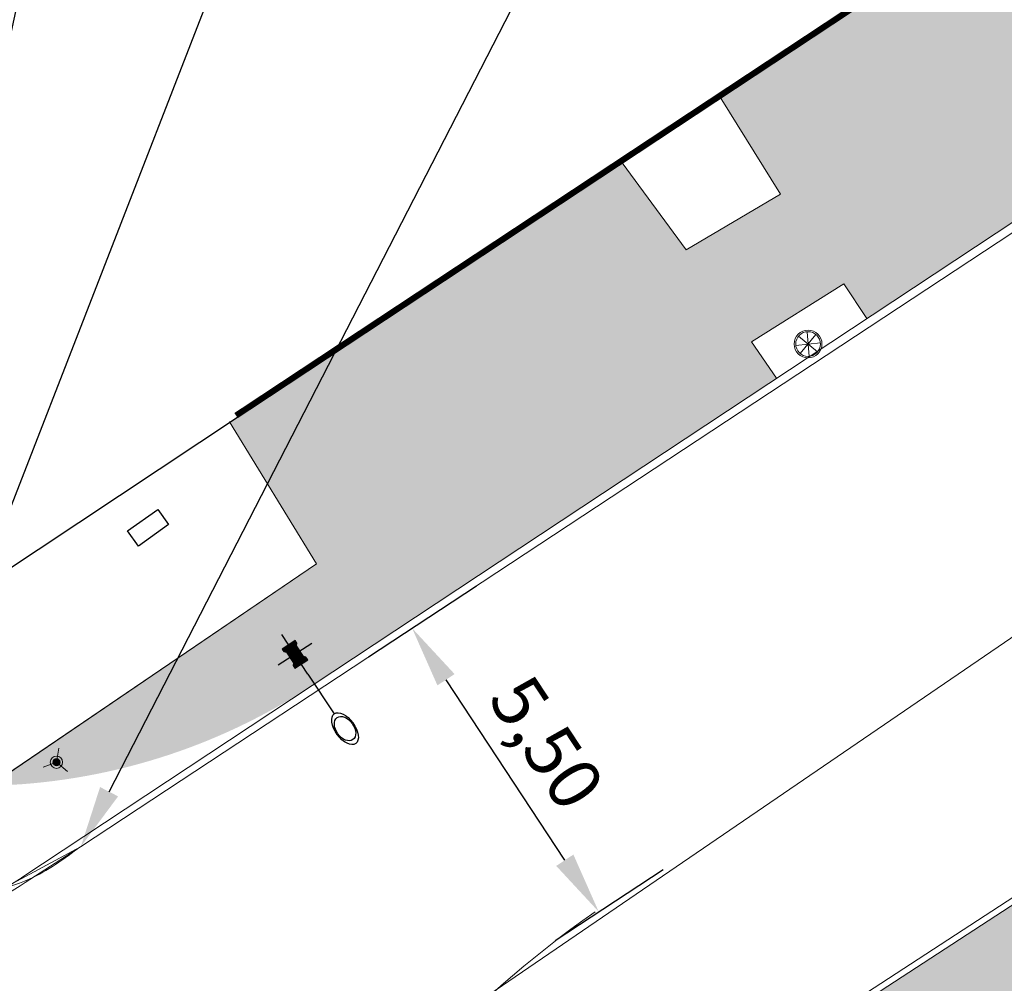
# Model space of a CAD drawing. Units: metres. Extents: x 357933 to 358047, y 6306776 to 6307013.
# Drawn here: x 357993 to 358009, y 6306963 to 6306979 of the extents above; entities that cross this region are included whole.
import ezdxf
from ezdxf import colors
from ezdxf.entities.mleader import LeaderData, LeaderLine
from ezdxf.math import Vec2, Vec3

# ---------------------------------------------------------------- set-up
doc = ezdxf.new("R2010")
doc.units = ezdxf.units.M
doc.set_wipeout_variables(frame=1)
for name, color, linetype, lineweight in [('00_linea_accesos', 5, 'Continuous', 50), ('00_linea_cierro', 3, 'CERCO', 25), ('00_linea_soleras_solerillas', 250, 'Continuous', 18), ('00_otros_señaletica', 7, 'Continuous', 15), ('03_hatch_area_verde', 64, 'Continuous', 13), ('A03_PAV 5 EXISTENTE', 253, 'Continuous', 18), ('ACERAS', 7, 'Continuous', 15), ('ACHURADO ACERAS', 251, 'Continuous', 25), ('BASURERO', 250, 'Continuous', 15), ('CIERRO', 7, 'Continuous', 25), ('SOLERAS Y SOLERILLAS', 7, 'Continuous', 15), ('VARIOS', 7, 'Continuous', 5), ('VIAL_BORDE PAVIMENTO PROYECTADO', 4, 'Continuous', 9), ('VIAL_COTA', 6, 'Continuous', 15), ('VIAL_DEMARCACION', 7, 'Continuous', 9)]:
    doc.layers.add(name, color=color, linetype=linetype, lineweight=lineweight)
for name, color, linetype in [('00_otros_luminaria', 250, 'Continuous'), ('00_otros_poste_hormigon', 2, 'Continuous'), ('01_mobiliario_basurero', 251, 'Continuous')]:
    doc.layers.add(name, color=color, linetype=linetype)
doc.linetypes.add('CERCO', pattern='A,0.3,["X",Standard,S=0.1,R=0,X=0,Y=-0.05],0.3', length=0.6)
doc.dimstyles.new('ISO-25', dxfattribs={"dimtxt": 0.85, "dimasz": 1, "dimexe": 1.25, "dimexo": 0.625, "dimgap": 0.2, "dimtad": 1, "dimzin": 1, "dimtxsty": 'Standard', "dimcen": 2.5, "dimaunit": 2, "dimazin": 0, "dimtfac": 1, "dimtmove": 0, "dimatfit": 3, "dimfxl": 1, "dimarcsym": 0})

# ---------------------------------------------------------------- blocks, each defined once
blk = doc.blocks.new('fytj')
at = {"layer": 'BASURERO'}
for points in [[(10001.25715526345, 10000.21948115599), (10000.88284473654, 10000.36051884401)], [(10001.25163540721, 10000.37371725538), (10000.88836459279, 10000.20628274462)], [(10001.14947405931, 10000.10646832999), (10000.99052594069, 10000.47353167001)], [(10000.99948115599, 10000.10284473654), (10001.14051884401, 10000.47715526345)]]:
    blk.add_lwpolyline(points, dxfattribs=at)
for radius in [0.225, 0.2]:
    blk.add_circle((10001.07, 10000.29), radius, dxfattribs=at)
blk = doc.blocks.new('basurerosss')
blk.add_wipeout([(2222.897631304335, 1011.4366508106309), (2222.897631304335, 1011.136650810631), (2223.4976313043353, 1011.136650810631), (2223.4976313043353, 1011.4366508106309)]).dxf.layer = '01_mobiliario_basurero'
at = {"layer": '01_mobiliario_basurero'}
blk.add_lwpolyline([(2222.897631304335, 1011.436650810631), (2223.497631304335, 1011.436650810631), (2223.497631304335, 1011.136650810631), (2222.897631304335, 1011.136650810631)], close=True, dxfattribs=at)
blk = doc.blocks.new('SEÑALETICA')
at = {"layer": '00_otros_señaletica'}
h = blk.add_hatch(color=256, dxfattribs=at)
h.dxf.hatch_style = 1
h.paths.add_polyline_path([(-4.161042447796446, 7.932874495680064, 0.4142135623731018), (-4.218972310573413, 7.874944632903098, 0.1316524975873925), (-4.211211180599048, 7.845979701514615), (-4.161042447796446, 7.874944632903099)])
h.paths.add_polyline_path([(-4.161042447796446, 7.932874495680064), (-4.161042447796446, 7.874944632903096), (-4.110873714993846, 7.845979701514613, 0.1316524975873962), (-4.103112585019481, 7.874944632903098, 0.4142135623730906)])
h.paths.add_polyline_path([(-4.161042447796448, 7.874944632903098), (-4.211211180599048, 7.845979701514615, 0.5773502691896273), (-4.110873714993846, 7.845979701514613)])
for p, q in [((-4.161042447796448, 8.106664084010964), (-4.161042447796446, 7.874944632903098)), ((-4.161042447796448, 7.874944632903098), (-4.361717379006843, 7.759084907349166)), ((-3.960367516586049, 7.759084907349166), (-4.161042447796448, 7.874944632903098))]:
    blk.add_line(p, q, dxfattribs=at)
for centre, radius in [((-4.161042447796446, 7.874944632903099), 0.1), ((-4.161042447796448, 7.874944632903098), 0.0579298627769669)]:
    blk.add_circle(centre, radius, dxfattribs=at)
blk = doc.blocks.new('se')
at = {"layer": '00_otros_poste_hormigon'}
h = blk.add_hatch(dxfattribs=at)
h.set_pattern_fill('ANSI31', color=256, scale=0.1, angle=19.42119709867714, style=0)
h.set_pattern_definition([(64.42119709867714, (10755.793291973, 10386.66964166665), (-0.0112749039845871, 0.0053969009754063), [])])
h.paths.add_polyline_path([(10760.93249522317, 10402.26328201587), (10760.9508129125, 10402.30155030898), (10761.14886385104, 10402.37137742221), (10761.18713214415, 10402.35305973288), (10761.23428712952, 10402.36968523603), (10761.15115961377, 10402.60546016287), (10761.1040046284, 10402.58883465972), (10761.08568693907, 10402.55056636661), (10760.88763600052, 10402.48073925338), (10760.84936770741, 10402.49905694271), (10760.80221272205, 10402.48243143956), (10760.8853402378, 10402.24665651272)])
at = {"layer": '00_otros_luminaria'}
blk.add_lwpolyline([(10760.65515653845, 10402.29804196354), (10759.93140901389, 10402.03536752906)], dxfattribs=at)
for major_axis, ratio in [((0.275078216874956, 0.1112723392814396), 0.5333930171091196), ((-0.2031837162126208, -0.0817855473953486), 0.6551279871018516)]:
    blk.add_ellipse((10759.65633079702, 10401.92409518979), major_axis=major_axis, ratio=ratio, dxfattribs=at)
at = {"layer": '00_otros_poste_hormigon'}
for points in [[(10761.12631569626, 10402.11955093291), (10760.9101841553, 10402.73256574268)], [(10760.65515653845, 10402.29804196354), (10761.38134331311, 10402.55407471205)]]:
    blk.add_lwpolyline(points, dxfattribs=at)
blk.add_lwpolyline([(10760.93249522317, 10402.26328201587), (10760.9508129125, 10402.30155030898), (10761.14886385104, 10402.37137742221), (10761.18713214415, 10402.35305973288), (10761.23428712952, 10402.36968523603), (10761.15115961377, 10402.60546016287), (10761.1040046284, 10402.58883465972), (10761.08568693907, 10402.55056636661), (10760.88763600052, 10402.48073925338), (10760.84936770741, 10402.49905694271), (10760.80221272205, 10402.48243143956), (10760.8853402378, 10402.24665651272)], close=True, dxfattribs=at)
blk = doc.blocks.new('A$C571549D3')
at = {"layer": 'ACERAS'}
for points in [[(10.09200000000237, 12.92399999999907), (11.51600000000144, 11.7440000000006), (10.35200000000077, 10.40400000000045), (8.919000000001688, 11.41400000000067)], [(4.214000000001761, 5.414000000000669), (6.279000000000451, 3.680000000000291), (1.653000000002066, -2.381999999999607), (-19.10992482965412, 3.206597483800579)]]:
    blk.add_lwpolyline(points, dxfattribs=at)
at = {"layer": 'CIERRO'}
blk.add_lwpolyline([(21.69874885086574, 27.81856471785431), (0, 0), (-18.21599999999853, 4.188000000000102), (-33.02099999999882, 8.773999999999432), (-55.01235823420029, 15.55337073703777)], dxfattribs=at)
blk = doc.blocks.new('A$C67151BBD')
at = {"layer": '00_linea_cierro'}
blk.add_lwpolyline([(31.34201086399412, 20.79165487407499), (0, 0), (-15.94818493954517, 9.747686758094915), (-21.76837712247425, 13.92943199843512)], dxfattribs=at)
blk = doc.blocks.new('*D173')
at = {"layer": 'Defpoints', "color": 0, "transparency": 16777216}
for p in [(357999.2375292187, 6306968.929891476), (357998.0075798901, 6306968.119862061), (358001.033526056, 6306963.525262926)]:
    blk.add_point(p, dxfattribs=at)
at = {"layer": 'VIAL_COTA', "color": 0, "lineweight": -2, "transparency": 16777216}
for p, q in [((357998.5295494413, 6306968.463624751), (358000.2814683211, 6306969.617416859)), ((358001.7134550791, 6306965.170443622), (357999.7875495241, 6306968.094740195)), ((358001.5554956072, 6306963.869025616), (358003.307414487, 6306965.022817723))]:
    blk.add_line(p, q, dxfattribs=at)
at = {"layer": 'VIAL_COTA', "color": 0, "transparency": 16777216}
for points in [[(357999.926741404, 6306968.186410246), (357999.6483576437, 6306968.003070145), (357999.2375292187, 6306968.929891476)], [(358001.852646959, 6306965.262113674), (358001.5742631988, 6306965.078773572), (358002.2634753846, 6306964.335292341)]]:
    blk.add_solid(points, dxfattribs=at)
at = {"layer": 'VIAL_COTA', "color": 0, "transparency": 16777216, "insert": (358001.3316284013, 6306967.015314371), "char_height": 0.85, "attachment_point": 5, "rotation": 303.3684060096222}
blk.add_mtext('5,50', dxfattribs=at)

msp = doc.modelspace()

# ---------------------------------------------------------------- hatches: boundary and pattern name
at = {"layer": '03_hatch_area_verde'}
h = msp.add_hatch(dxfattribs=at)
h.set_pattern_fill('ANSI31', color=256, scale=0.05, angle=90, style=0)
h.set_pattern_definition([(135, (355828.0501769827, 6305916.776095528), (-0.1122532015133644, -0.1122532015133644), [])])
edge = h.paths.add_edge_path()
edge.add_spline(control_points=[(358031.9174097526, 6306972.827006928), (358031.7430414066, 6306972.721732693), (358031.5695934253, 6306972.616329114), (358031.0023160952, 6306972.25589144), (358030.6252593881, 6306971.989379604), (358029.9690770212, 6306971.36714558), (358029.6842462221, 6306971.013084573), (358028.9325280347, 6306969.854392096), (358028.5688434063, 6306968.953069224), (358028.1350455217, 6306967.585336658), (358028.0140244043, 6306967.145545425), (358027.6332077795, 6306965.903301689), (358027.3455545629, 6306965.124280157), (358026.3107888878, 6306963.916313491), (358025.586397514, 6306963.50485411), (358024.5761077089, 6306962.826328286), (358024.2612740856, 6306962.599048709), (358023.7672001784, 6306962.144164755), (358023.5748485047, 6306961.929941596), (358023.2362425144, 6306961.453558015), (358023.0895193835, 6306961.194171517), (358022.7271965845, 6306960.379528438), (358022.5897350652, 6306959.787782054), (358022.5744162193, 6306958.85870608), (358022.6206098556, 6306958.506894327), (358022.9700396302, 6306957.415543022), (358023.5431643584, 6306956.788881451), (358024.7427766681, 6306955.948576259), (358025.2726898206, 6306955.668481434), (358027.4421361836, 6306954.713606297), (358029.1681042273, 6306954.344537538), (358032.5008200705, 6306954.334182957), (358034.1090164011, 6306954.692713749), (358037.076974755, 6306956.264378495), (358038.3843662016, 6306957.595333864), (358039.6942647558, 6306958.941360201)], knot_values=[0.1018618000626505, 0.1018618000626505, 0.1018618000626505, 0.1018618000626505, 0.7049294085182085, 0.7049294085182085, 2.114788225554625, 2.114788225554625, 3.524647042591041, 3.524647042591041, 6.344364676663876, 6.344364676663876, 7.638923058628258, 7.638923058628258, 10.08110252241173, 10.08110252241173, 12.52328198619521, 12.52328198619521, 13.66880257645487, 13.66880257645487, 14.52067911266821, 14.52067911266821, 15.37255564888156, 15.37255564888156, 17.07630872130826, 17.07630872130826, 18.16468049869746, 18.16468049869746, 20.75019413918049, 20.75019413918049, 22.3936407791933, 22.3936407791933, 27.27433907383279, 27.27433907383279, 32.15503736847228, 32.15503736847228, 37.65619163982243, 37.65619163982243, 37.65619163982243, 37.65619163982243], degree=3, periodic=0)
edge.add_line((358039.6942647558, 6306958.941360201), (358031.9174097526, 6306972.827006927))
edge = h.paths.add_edge_path()
edge.add_spline(control_points=[(358001.8221571668, 6306955.171229716), (358002.1265166807, 6306955.053350256), (358002.4328412308, 6306954.940989018), (358003.1381270351, 6306954.728662929), (358003.5480820353, 6306954.638718059), (358004.8235936132, 6306954.490468396), (358005.6998490943, 6306954.56485574), (358006.7380098428, 6306955.084375507), (358007.0433530804, 6306955.329231078), (358007.6132863847, 6306955.921027541), (358007.8759013818, 6306956.270528928), (358008.5149898381, 6306957.198448979), (358008.8801447935, 6306957.801833825), (358009.5015653753, 6306958.61605137), (358009.7211200171, 6306958.872365247), (358010.2035525983, 6306959.327732328), (358010.4688746825, 6306959.525962614), (358011.0172652096, 6306959.822015774), (358011.2908497984, 6306959.932859477), (358011.8272661645, 6306960.13724163), (358012.0899614086, 6306960.231376628), (358012.5965919896, 6306960.445079872), (358012.8386731864, 6306960.567174927), (358013.3498874608, 6306960.888240032), (358013.6133340672, 6306961.094385705), (358014.1009180997, 6306961.55255512), (358014.3225811102, 6306961.805339443), (358014.7898433029, 6306962.406434496), (358015.0308702626, 6306962.76036162), (358015.5033179293, 6306963.390982945), (358015.7308737076, 6306963.671392042), (358016.2491526242, 6306964.17024074), (358016.5433888167, 6306964.383107406), (358017.2282843093, 6306964.777924471), (358017.6265754888, 6306964.951019939), (358018.4365404348, 6306965.255285885), (358018.8452939039, 6306965.387238231), (358019.6694810159, 6306965.647933902), (358020.0882276028, 6306965.774533456), (358020.9295228325, 6306966.033045908), (358021.3549406723, 6306966.164760734), (358022.6261096127, 6306966.598527865), (358023.4569767816, 6306966.940518156), (358024.4879391696, 6306967.656114324), (358024.7925028014, 6306967.924318055), (358025.4782034967, 6306968.643809687), (358025.8363948974, 6306969.124006563), (358026.5390676415, 6306970.189841582), (358026.8808939462, 6306970.780362751), (358027.3735169413, 6306971.619810845), (358027.512610918, 6306971.85598767), (358027.7134472608, 6306972.284225984), (358027.7837762378, 6306972.477112839), (358027.8500986284, 6306972.852564684), (358027.8428074602, 6306973.03446535), (358027.7274633876, 6306973.520867539), (358027.5651900448, 6306973.82798621), (358027.2870898646, 6306974.267256912), (358027.1999286682, 6306974.396493026), (358027.1114140137, 6306974.526351464)], knot_values=[0.0893270387475553, 0.0893270387475553, 0.0893270387475553, 0.0893270387475553, 1.081119612581794, 1.081119612581794, 2.301205648402984, 2.301205648402984, 4.805892728715921, 4.805892728715921, 6.066152352439011, 6.066152352439011, 7.36350625554953, 7.36350625554953, 9.328723636143108, 9.328723636143108, 10.3113323264399, 10.3113323264399, 11.29394101673669, 11.29394101673669, 12.16801401084612, 12.16801401084612, 12.99577216759171, 12.99577216759171, 13.82353032433731, 13.82353032433731, 14.83733799501706, 14.83733799501706, 15.85114566569681, 15.85114566569681, 17.11510913665821, 17.11510913665821, 18.19007808897087, 18.19007808897087, 19.26504704128353, 19.26504704128353, 20.52526115737407, 20.52526115737407, 21.78547527346462, 21.78547527346462, 23.10978587447555, 23.10978587447555, 24.43409647548648, 24.43409647548648, 27.08489922428969, 27.08489922428969, 28.36823043415923, 28.36823043415923, 30.19786664352248, 30.19786664352248, 32.15251769405226, 32.15251769405226, 32.92163415135008, 32.92163415135008, 33.56852170409168, 33.56852170409168, 34.21540925683328, 34.21540925683328, 35.25418021347897, 35.25418021347897, 35.68423865305426, 35.68423865305426, 35.68423865305426, 35.68423865305426], degree=3, periodic=0)
edge.add_line((358027.1114140137, 6306974.526351464), (358017.4133054721, 6306968.174497336))
edge.add_line((358017.4133054722, 6306968.174497336), (358007.0154818012, 6306961.285959365))
edge.add_arc((358020.879583085, 6306944.248239886), 21.96581866130486, 129.136279019006, 150.1803097233052)
at = {"layer": 'A03_PAV 5 EXISTENTE', "true_color": 0x4b382f}
h = msp.add_hatch(dxfattribs=at)
h.set_pattern_fill('AR-SAND', color=39, scale=0.01, angle=342)
h.set_pattern_definition([(19.50000000000001, (355609.2526470015, 6305916.776095528), (0.1360198057036082, 0.470404017143086), [0, -0.38608, 0, -0.4318, 0, -0.41275]), (349.5, (355609.2526470015, 6305916.776095528), (0.6490331857249412, 0.5428308490825979), [0, -0.20828, 0, -0.34798, 0, -0.13335]), (309.5, (355608.9555179247, 6305916.872638618), (0.7527225625476132, -0.2430632409718806), [0, -0.127, 0, -0.4572, 0, -0.5969]), (299.5, (355608.9555179247, 6305916.872638618), (0.795074289113975, -0.02393353442154258), [0, -0.0635, 0, -0.29972, 0, -0.3429])])
edge = h.paths.add_edge_path()
edge.add_spline(control_points=[(358022.8231673188, 6306957.688900515), (358022.7424005845, 6306957.843826552), (358022.1778498348, 6306959.194551372), (358023.0948610214, 6306962.65479086), (358027.1873849646, 6306964.044737732), (358028.0995121509, 6306968.274637231), (358029.5057707549, 6306971.48938928), (358031.3855550081, 6306972.623055863), (358031.9541886605, 6306972.965984941)], knot_values=[0, 0, 0, 0, 0.5448707521616037, 4.558459398844738, 8.624074525728524, 12.19483584510014, 16.72342041288024, 18.68741258910888, 18.68741258910888, 18.68741258910888, 18.68741258910888], degree=3, periodic=0)
edge.add_line((358031.9541886605, 6306972.965984941), (358032.2015959842, 6306973.141504544))
edge.add_line((358032.2015959842, 6306973.141504544), (358029.858087033, 6306976.444846566))
edge.add_line((358029.858087033, 6306976.444846567), (358028.7207984761, 6306975.699970286))
edge.add_line((358028.7207984761, 6306975.699970286), (358028.7335566505, 6306975.680652615))
edge.add_line((358028.7335566505, 6306975.680652615), (358027.1558369769, 6306974.638662489))
edge.add_spline(control_points=[(358027.1558369769, 6306974.638662489), (358027.5550479266, 6306974.054162923), (358028.2871844442, 6306972.966438436), (358026.6979510302, 6306970.288662769), (358025.0148226822, 6306967.313464143), (358021.4239070897, 6306966.057617107), (358018.675298283, 6306965.25919212), (358015.9282827658, 6306964.233732284), (358014.7883476869, 6306962.036373165), (358013.7431158384, 6306961.066752323), (358013.4228120389, 6306960.831649881)], knot_values=[0.0276487060739865, 0.0276487060739865, 0.0276487060739865, 0.0276487060739865, 1.959513040578024, 3.62188360040634, 8.598039483404563, 12.05222693475871, 14.49403893669264, 17.36563188477699, 20.40051311619034, 21.58719217660071, 21.58719217660071, 21.58719217660071, 21.58719217660071], degree=3, periodic=0)
edge.add_line((358013.4228120389, 6306960.831649881), (358022.8231673188, 6306957.688900516))
edge = h.paths.add_edge_path()
edge.add_line((358037.627044479, 6306951.519250151), (358037.9555859478, 6306952.62979396))
edge.add_line((358037.9555859478, 6306952.629793959), (358032.6929263501, 6306954.389218961))
edge.add_spline(control_points=[(358032.6929263501, 6306954.389218961), (358030.5237013292, 6306954.023509948), (358026.7437311374, 6306954.512826967), (358023.3964992752, 6306956.589140222), (358022.8231673188, 6306957.688900515)], knot_values=[18.68741258910888, 18.68741258910888, 18.68741258910888, 18.68741258910888, 25.23655821083415, 29.10438593967137, 29.10438593967137, 29.10438593967137, 29.10438593967137], degree=3, periodic=0)
edge.add_line((358022.8231673188, 6306957.688900515), (358013.4228120389, 6306960.83164988))
edge.add_spline(control_points=[(358013.4228120389, 6306960.831649881), (358013.2000686144, 6306960.668156588), (358012.3159035841, 6306960.122468498), (358009.1320469759, 6306959.397921398), (358007.8800166013, 6306954.290407281), (358003.7990176916, 6306954.380374812), (358002.3926179009, 6306954.850483872), (358002.0558247779, 6306954.975486572)], knot_values=[21.58719217660071, 21.58719217660071, 21.58719217660071, 21.58719217660071, 22.41242421609584, 24.68475005029531, 30.95441065818714, 34.30921035685368, 35.39340372910298, 35.39340372910298, 35.39340372910298, 35.39340372910298], degree=3, periodic=0)
edge.add_arc((358020.879583085, 6306944.248239886), 21.66581866130465, 150.3221338503435, 150.8707544822364)
edge.add_arc((358053.7934104495, 6306931.846978941), 56.69151342128489, 156.1224530027097, 160.6108878121155)
edge.add_line((358000.3171130759, 6306950.667534544), (358037.627044479, 6306951.519250151))
edge = h.paths.add_edge_path()
edge.add_spline(control_points=[(358039.8179817931, 6306958.925109379), (358038.5086360825, 6306957.579453276), (358036.4548138482, 6306955.468684578), (358033.7284193422, 6306954.563792422), (358032.6929263501, 6306954.389218961)], knot_values=[29.10438593967136, 29.10438593967136, 29.10438593967136, 29.10438593967136, 34.602742545696, 37.72901775009428, 37.72901775009428, 37.72901775009428, 37.72901775009428], degree=3, periodic=0)
edge.add_line((358032.6929263501, 6306954.389218961), (358037.9555859478, 6306952.629793959))
edge.add_line((358037.9555859478, 6306952.629793959), (358039.8179817931, 6306958.925109379))
at = {"layer": 'ACHURADO ACERAS', "lineweight": 18}
h = msp.add_hatch(dxfattribs=at)
h.set_pattern_fill('AR-SAND', color=256, scale=0.006999999999999999, angle=61.51406376166874)
h.set_pattern_definition([(99.01406376166867, (358980.9105626108, 6305395.104060208), (-0.3064552921106116, 0.1535513077525544), [0, -0.2702559999999996, 0, -0.3022599999999996, 0, -0.2889249999999996]), (69.01406376166871, (358980.9105626108, 6305395.104060208), (-0.2909515735232499, 0.5158902899255469), [0, -0.145796, 0, -0.243586, 0, -0.09334500000000001]), (29.0140637616687, (358980.8062580313, 6305394.911842571), (0.2631965762031838, 0.4871409959776753), [0, -0.0889, 0, -0.3200399999999999, 0, -0.4178299999999999]), (19.01406376166869, (358980.8062580313, 6305394.911842571), (0.1177629049853506, 0.5442083318515173), [0, -0.04445, 0, -0.209804, 0, -0.24003])])
edge = h.paths.add_edge_path()
edge.add_line((358005.1461743785, 6306972.978950108), (358004.7373458015, 6306973.569173847))
edge.add_line((358004.7373458015, 6306973.569173847), (358006.2380289775, 6306974.511092352))
edge.add_line((358006.2380289775, 6306974.511092352), (358006.6117036752, 6306973.947856189))
edge.add_line((358006.6117036752, 6306973.947856189), (358020.1447368107, 6306982.894956809))
edge.add_line((358020.1447368107, 6306982.894956809), (358024.4645239417, 6306985.660327641))
edge.add_line((358024.4645239417, 6306985.660327641), (358023.5632918662, 6306986.93067815))
edge.add_line((358023.5632918662, 6306986.93067815), (358021.0353214345, 6306985.294084673))
edge.add_line((358021.0353214345, 6306985.294084673), (358021.8803518022, 6306984.006034492))
edge.add_line((358021.8803518022, 6306984.006034492), (358020.1447367681, 6306982.894956782))
edge.add_line((358020.1447367681, 6306982.894956782), (358013.6882451547, 6306978.626373417))
edge.add_line((358013.6882451547, 6306978.626373417), (358012.7115722407, 6306979.905337457))
edge.add_line((358012.7115722407, 6306979.905337457), (358011.0601032843, 6306982.06943458))
edge.add_line((358011.0601032843, 6306982.06943458), (358004.229589509, 6306977.53821016))
edge.add_line((358004.229589509, 6306977.53821016), (358005.2106143179, 6306975.960112591))
edge.add_line((358005.2106143179, 6306975.960112591), (358003.6817986491, 6306975.058326225))
edge.add_line((358003.6817986491, 6306975.058326225), (358002.6355117215, 6306976.480731259))
edge.add_line((358002.6355117215, 6306976.480731259), (357996.2820197161, 6306972.265953413))
edge.add_line((357996.2820197161, 6306972.265953413), (357997.6869680216, 6306969.972708195))
edge.add_line((357997.6869680216, 6306969.972708195), (357992.3904817085, 6306966.377773874))
edge.add_arc((357992.1814288624, 6306976.275566401), 9.899999999521437, 271.2099733454449, 303.4699057546839)
edge.add_line((357997.64126813, 6306968.017227878), (358005.1461743785, 6306972.978950108))
edge = h.paths.add_edge_path()
edge.add_line((358017.3582954534, 6306968.258007617), (358029.858087033, 6306976.444846567))
edge.add_line((358029.858087033, 6306976.444846567), (358029.0290176299, 6306977.613478671))
edge.add_line((358029.0290176299, 6306977.613478671), (358026.9767694051, 6306976.24809978))
edge.add_line((358026.9767694051, 6306976.24809978), (358027.753902717, 6306975.066694139))
edge.add_line((358027.753902717, 6306975.066694139), (358019.5536616261, 6306969.695880335))
edge.add_line((358019.5536616261, 6306969.695880335), (358018.7948648409, 6306970.854428676))
edge.add_line((358018.7948648409, 6306970.854428676), (358017.3460427762, 6306969.897567764))
edge.add_line((358017.3460427762, 6306969.897567764), (358004.2551568873, 6306961.374983175))
edge.add_arc((358011.4541648186, 6306951.003492244), 12.62511541845636, 124.7650967618811, 152.0491680271488)
edge.add_arc((358031.9171095585, 6306937.877855359), 36.90763312732135, 148.9377413434892, 150.5241728321297)
edge.add_line((357999.7866760932, 6306956.038489389), (358000.4699833869, 6306955.750639516))
edge.add_arc((358053.0752636579, 6306929.172221163), 58.93833925826149, 153.1951588829311, 155.0478630983138)
edge.add_line((357999.6381987615, 6306954.036008682), (358000.7256308991, 6306953.841993325))
edge.add_arc((358039.5939058344, 6306935.685504908), 42.89989356758205, 146.7113998924095, 154.9613699272562, ccw=False)
edge.add_line((358003.7331734563, 6306959.231390778), (358017.3582954534, 6306968.258007617))
at = {"layer": 'VIAL_BORDE PAVIMENTO PROYECTADO'}
h = msp.add_hatch(dxfattribs=at)
h.set_pattern_fill('AR-CONC', color=256, scale=0.006999999999999999)
h.set_pattern_definition([(49.99999999999999, (0, 0), (1.275292682972028, -0.1115735987723216), [0.13335, -1.46685]), (355, (0, 0), (-0.2467039499747854, 1.337397916673246), [0.10668, -1.17348408919]), (100.4514447, (0.106274049, -0.0092977745), (1.028588729632473, 1.225824263385366), [0.1133300616, -1.2466317122]), (46.18420000000002, (0, 0.3555999999999999), (1.897553286244909, -0.29429629552909), [0.200025, -2.200274999999999]), (96.63555760999996, (0.1581293, 0.3310755), (1.661828938360521, 1.73198287218405), [0.16999516198, -1.86994925712]), (351.1841511700001, (0, 0.3555999999999999), (1.661828938454839, 1.731982872098728), [0.16001976949, -1.76021812344]), (21, (0.1778, 0.2667), (1.061300738883927, -0.7158563873096132), [0.13335, -1.46685]), (326.0000000000001, (0.1778, 0.2667), (0.4326141984335295, 1.289315762856235), [0.10668, -1.17348]), (71.45144499999999, (0.2662417282, 0.2070453007), (1.493914934951013, 0.5734593822013366), [0.1133300616, -1.2466295632]), (37.50000000000001, (0, 0), (0.02162022275414271, 0.5918852721120716), [0, -1.159256, 0, -1.19126, 0, -1.177925]), (7.499999999999999, (0, 0), (0.4677376375721402, 0.7012640237268365), [0, -0.6791959999999999, 0, -1.132586, 0, -0.448945]), (327.5, (-0.396494, 0), (0.9491341661680996, -0.0401012079487141), [0, -0.4445, 0, -1.38684, 0, -1.84023]), (317.5, (-0.574294, 0), (1.036904269702126, 0.1779854372333312), [0, -0.57785, 0, -0.9210039999999999, 0, -1.30683])])
edge = h.paths.add_edge_path()
edge.add_line((357983.3081332874, 6306967.215099796), (357984.5413018964, 6306966.495927483))
edge.add_line((357984.5413018964, 6306966.495927483), (357985.7949100985, 6306965.837828057))
edge.add_line((357985.7949100985, 6306965.837828057), (357987.0893974872, 6306965.301874403))
edge.add_line((357987.0893974872, 6306965.301874403), (357988.4439599822, 6306964.946415635))
edge.add_line((357988.4439599822, 6306964.946415635), (357989.8368965289, 6306964.737700301))
edge.add_line((357989.8368965289, 6306964.737700301), (357991.2359635131, 6306964.58779222))
edge.add_line((357991.2359635131, 6306964.58779222), (357992.6314868809, 6306964.722930258))
edge.add_line((357992.6314868809, 6306964.722930258), (357993.8619789285, 6306965.389620541))
edge.add_line((357993.8619789285, 6306965.389620541), (357992.9677299031, 6306964.807530496))
edge.add_arc((357980.8282738249, 6306983.79986778), 22.54052504644871, 294.3939712236618, 302.58575875621085, ccw=False)
edge.add_arc((357989.6926216907, 6306965.766584381), 2.534372632973216, 230.6458495495645, 280.11465729147005, ccw=False)
edge.add_line((357988.0855457213, 6306963.80690291), (357983.3081332874, 6306967.215099796))

# ---------------------------------------------------------------- linework, layer by layer
at = {"layer": '00_linea_accesos', "const_width": 0.1}
msp.add_lwpolyline([(357996.3834286381, 6306972.374169797), (358011.0311289164, 6306982.049254202)], dxfattribs=at)
at = {"layer": '00_linea_cierro'}
msp.add_lwpolyline([(358021.9071413022, 6306989.265139791), (357990.5651304382, 6306968.473484917), (357974.6169454986, 6306978.221171675), (357968.8019836796, 6306982.399158956)], dxfattribs=at)
at = {"layer": '00_linea_soleras_solerillas'}
for points in [[(358004.1993565945, 6306961.457980277), (358017.2912074612, 6306969.981193098), (358029.1937941183, 6306977.842144556)], [(358004.2539162096, 6306961.374175454), (358017.3460427762, 6306969.897567764), (358029.247697315, 6306977.757903613)]]:
    msp.add_lwpolyline(points, dxfattribs=at)
msp.add_arc((358011.454164819, 6306951.003492244), 16.2251154187542, 124.7584046247591, 152.0369236474052, dxfattribs=at)
for points, knots in [([(358027.1386942082, 6306974.663758381), (358027.5437012208, 6306974.07089551), (358028.2923114271, 6306972.975077135), (358026.6979510302, 6306970.288662769), (358025.0148226822, 6306967.313464143), (358021.4239070897, 6306966.057617107), (358018.675298283, 6306965.25919212), (358015.9282827658, 6306964.233732284), (358014.6557252948, 6306961.780727886), (358012.7192480749, 6306960.214257204), (358009.1320469759, 6306959.397921398), (358007.8800166013, 6306954.290407281), (358003.6435446795, 6306954.383802287), (358002.1365172287, 6306954.940550364), (358001.677935568, 6306955.120088203)], [0, 0, 0, 0, 1.959513040578024, 3.62188360040634, 8.598039483404563, 12.05222693475871, 14.49403893669264, 17.36563188477699, 20.40051311619034, 22.41242421609584, 24.68475005029531, 30.95441065818714, 34.30921035685368, 35.80136920041421, 35.80136920041421, 35.80136920041421, 35.80136920041421]), ([(358027.1114140137, 6306974.526351464), (358027.1999286682, 6306974.396493026), (358027.2870898646, 6306974.267256912), (358027.5651900448, 6306973.82798621), (358027.7274633876, 6306973.520867539), (358027.8428074602, 6306973.03446535), (358027.8500986284, 6306972.852564684), (358027.7837762377, 6306972.477112839), (358027.7134472607, 6306972.284225984), (358027.5126109177, 6306971.85598767), (358027.3735169407, 6306971.619810843), (358026.8808939469, 6306970.780362752), (358026.5390676437, 6306970.189841585), (358025.8363948988, 6306969.124006565), (358025.4782034955, 6306968.643809685), (358024.7925027965, 6306967.92431805), (358024.4879391643, 6306967.65611432), (358023.4569767861, 6306966.940518159), (358022.6261096322, 6306966.598527873), (358021.3549407075, 6306966.164760745), (358020.9295228689, 6306966.033045921), (358020.0882276419, 6306965.774533468), (358019.6694810566, 6306965.647933914), (358018.8452939634, 6306965.387238251), (358018.4365405127, 6306965.255285911), (358017.6265755987, 6306964.951019984), (358017.228284433, 6306964.777924528), (358016.5433889664, 6306964.383107504), (358016.2491527846, 6306964.170240868), (358015.7308738792, 6306963.671392234), (358015.5033181065, 6306963.390983167), (358015.0308704355, 6306962.760361867), (358014.7898434706, 6306962.406434731), (358014.3225812984, 6306961.80533967), (358014.1009183159, 6306961.552555351), (358013.6133343419, 6306961.094385935), (358013.3498877669, 6306960.888240257), (358012.8386735969, 6306960.567175158), (358012.5965924809, 6306960.445080105), (358012.0899620596, 6306960.231376878), (358011.8272668918, 6306960.137241895), (358011.2908504579, 6306959.93285974), (358011.0172657264, 6306959.822016017), (358010.4688754256, 6306959.525963056), (358010.2035536207, 6306959.327733122), (358009.7211215183, 6306958.872366836), (358009.5015670757, 6306958.616053406), (358008.8801470777, 6306957.801837202), (358008.5149924956, 6306957.198453248), (358007.875904464, 6306956.270533133), (358007.6132893431, 6306955.921031114), (358007.0433561956, 6306955.329233825), (358006.7380132789, 6306955.084377914), (358005.6998369468, 6306954.564848295), (358004.8235559697, 6306954.490464959), (358003.5480217279, 6306954.638728875), (358003.1380659122, 6306954.728678072), (358002.4328008961, 6306954.94100381), (358002.1264966418, 6306955.053358016), (358001.8221571667, 6306955.171229716)], [0.0893270387475565, 0.0893270387475565, 0.0893270387475565, 0.0893270387475565, 0.5193854783228464, 0.5193854783228464, 1.558156434968538, 1.558156434968538, 2.205043987773979, 2.205043987773979, 2.851931540579419, 2.851931540579419, 3.621047999265241, 3.621047999265241, 5.575699041340831, 5.575699041340831, 7.405335264606947, 7.405335264606947, 8.688666474812845, 8.688666474812845, 11.33946918144465, 11.33946918144465, 12.6637797777092, 12.6637797777092, 13.98809037397375, 13.98809037397375, 15.24830443706423, 15.24830443706423, 16.50851850015472, 16.50851850015472, 17.5834873732585, 17.5834873732585, 18.65845624636228, 18.65845624636228, 19.92241975286637, 19.92241975286637, 20.93622735658369, 20.93622735658369, 21.950034960301, 21.950034960301, 22.77779290212849, 22.77779290212849, 23.60555084395598, 23.60555084395598, 24.47962424469481, 24.47962424469481, 25.46223165198568, 25.46223165198568, 26.44483905927655, 26.44483905927655, 28.41005387385828, 28.41005387385828, 29.70740909517715, 29.70740909517715, 30.96766822423525, 30.96766822423525, 33.47241607987047, 33.47241607987047, 34.69251138020885, 34.69251138020885, 35.6842386532261, 35.6842386532261, 35.6842386532261, 35.6842386532261])]:
    msp.add_open_spline(points, degree=3, knots=knots, dxfattribs=at)
at = {"layer": 'ACERAS'}
for points in [[(358004.2342353743, 6306977.530736721), (358005.2106143179, 6306975.960112591), (358003.6817986491, 6306975.058326225), (358002.6429818736, 6306976.470575744)], [(358005.1461743785, 6306972.978950108), (358004.7373458015, 6306973.569173847), (358006.2380289775, 6306974.511092352), (358006.6117036752, 6306973.947856189)]]:
    msp.add_lwpolyline(points, dxfattribs=at)
for p in [(358004.2342353743, 6306977.530736721), (358002.6429818736, 6306976.470575744), (357996.2783215261, 6306972.271989833)]:
    msp.add_point(p, dxfattribs=at)
at = {"layer": 'SOLERAS Y SOLERILLAS'}
msp.add_arc((357980.8282738142, 6306983.799867799), 22.44052506784343, 294.3939712214653, 302.5857587539225, dxfattribs=at)
at = {"layer": 'VIAL_BORDE PAVIMENTO PROYECTADO'}
msp.add_lwpolyline([(357983.3081332874, 6306967.215099796), (357984.5413018964, 6306966.495927483), (357985.7949100985, 6306965.837828057), (357987.0893974872, 6306965.301874403), (357988.4439599822, 6306964.946415635), (357989.8368965289, 6306964.737700301), (357991.6650505344, 6306964.570578884), (357992.6314868809, 6306964.722930258), (357993.8619789285, 6306965.389620541), (357992.9677299031, 6306964.807530496, -0.03575864563083788), (357990.1377045984, 6306963.271600244, -0.2192642290450172), (357988.0855457213, 6306963.80690291)], format="xyb", close=True, dxfattribs=at)
msp.add_spline([(357993.8619789285, 6306965.389620541), (357993.0316053162, 6306964.864729157), (357992.3694325633, 6306964.65902661), (357992.0162370848, 6306964.59860763), (357991.1483742478, 6306964.593690728), (357990.2630212395, 6306964.685313594), (357989.054472458, 6306964.844512861), (357987.867197422, 6306965.07100168), (357983.3081332874, 6306967.215099796)], degree=3, dxfattribs=at)
at = {"layer": 'VIAL_DEMARCACION'}
msp.add_lwpolyline([(358022.4200220317, 6306977.970832926), (357996.6792790951, 6306960.392200264)], dxfattribs=at)

# ---------------------------------------------------------------- block references
at = {"layer": '00_linea_cierro', "lineweight": 30, "rotation": 341.5140637616687}
msp.add_blockref('fytj', (345349.8165993449, 6300660.301133243), dxfattribs=at)
at = {"layer": '00_otros_señaletica', "rotation": 349.8982638946125}
msp.add_blockref('SEÑALETICA', (357996.1873551899, 6306958.275197178), dxfattribs=at)
at = {"layer": 'VARIOS', "rotation": 103.7595265537319}
msp.add_blockref('se', (370660.7219901815, 6298990.491601212), dxfattribs=at)

# ---------------------------------------------------------------- dimensions: what is measured, and where the dimension line sits
at = {"layer": 'VIAL_COTA'}
dim = msp.add_aligned_dim(p1=(358001.0335260555, 6306963.525262925), p2=(357998.0075798895, 6306968.119862061), distance=-1.472726385413011, dimstyle='ISO-25', dxfattribs=at)
dim.commit()
dim.dimension.update_dxf_attribs({"geometry": '*D173', "text_midpoint": (358001.3316284013, 6306967.015314371)})

# ---------------------------------------------------------------- leaders
ml = msp.add_multileader_mtext('Standard', dxfattribs=at)
ml.set_content('MODIFICACIÓN ALTURA\\P CÁMARA', color=256)
ml.set_leader_properties()
ml.build(insert=Vec2(0, 0))
ml.multileader.update_dxf_attribs({"text_right_attachment_type": 6, "dogleg_length": 0.36, "arrow_head_size": 1})
ctx = ml.context
ctx.base_point, ctx.char_height, ctx.arrow_head_size, ctx.plane_origin = Vec3(357978.3566989548, 6306946.529293151), 1, 1, Vec3(357971.7470232168, 6306965.121624108)
ctx.right_attachment = 6
notes = []
notes.append((ctx, [(0, (1, 1, 0), (357977.9966989548, 6306946.529293151), (1, 0), 0.36, [(0, [(357971.7470232168, 6306965.121624108)], 0, [])])]))
ctx.mtext.insert, ctx.mtext.flow_direction = Vec3(357980.3566989548, 6306947.029293151), 5
for ctx, leaders in notes:
    for number, flags, end, landing, length, lines in leaders:
        leader = LeaderData()
        leader.index, (leader.has_last_leader_line, leader.has_dogleg_vector, leader.attachment_direction) = number, flags
        leader.last_leader_point, leader.dogleg_vector, leader.dogleg_length = Vec3(end), Vec3(landing), length
        for number, points, colour, breaks in lines:
            line = LeaderLine()
            line.index, line.vertices, line.color, line.breaks = number, Vec3.list(points), colors.encode_raw_color(colour), breaks
            leader.lines.append(line)
        ctx.leaders.append(leader)

# ---------------------------------------------------------------- next in the draw order: block references
at = {"layer": '01_mobiliario_basurero', "rotation": 215.441761148828}
msp.add_blockref('basurerosss', (359219.7890443911, 6309083.635144128), dxfattribs=at)

# ---------------------------------------------------------------- next in the draw order: linework, layer by layer
at = {"layer": '00_linea_soleras_solerillas'}
msp.add_lwpolyline([(358024.3295931648, 6306985.455214458), (357993.8619789285, 6306965.389620541)], dxfattribs=at)
at = {"layer": 'ACERAS'}
msp.add_lwpolyline([(357996.2783215261, 6306972.271989833), (357997.6869680216, 6306969.972708195), (357992.3904817085, 6306966.377773874)], dxfattribs=at)
at = {"layer": 'CIERRO'}
for points in [[(358019.9647410549, 6306987.976590829), (357990.5651304382, 6306968.473484917), (357974.6169454985, 6306978.221171674), (357962.0299527211, 6306987.264790078), (357943.3228630956, 6307000.667196664)], [(358019.9647410549, 6306987.976590829), (357990.5651304382, 6306968.473484917), (357974.6169454985, 6306978.221171674), (357962.0299527211, 6306987.264790078), (357943.3228630956, 6307000.667196664)], [(358019.9647410553, 6306987.976590829), (357990.5651304382, 6306968.473484917), (357974.6169454987, 6306978.221171675), (357962.0299527215, 6306987.264790079), (357943.3228630963, 6307000.667196665)]]:
    msp.add_lwpolyline(points, dxfattribs=at)
at = {"layer": 'SOLERAS Y SOLERILLAS'}
msp.add_lwpolyline([(358020.1441223975, 6306982.894550603), (357992.9125800157, 6306964.89094806)], dxfattribs=at)
at = {"layer": 'VIAL_DEMARCACION'}
msp.add_open_spline([(357996.6792790951, 6306960.392200264), (357996.3816027265, 6306960.251482129), (357996.0831920157, 6306960.110411369), (357995.1802789171, 6306959.69699359), (357994.567100335, 6306959.431581618), (357993.5231630943, 6306959.080177367), (357993.104442757, 6306958.967160072), (357992.2583470729, 6306958.802364011), (357991.8315608954, 6306958.746554253), (357990.8496145757, 6306958.649573434), (357990.2895602821, 6306958.617826009), (357989.0478795329, 6306958.639874854), (357988.3719116413, 6306958.716348046), (357987.0289811834, 6306958.933985727), (357986.3577518152, 6306959.069061357), (357985.0312216891, 6306959.411994087), (357984.3779265401, 6306959.621353777), (357983.2765490701, 6306960.081651256), (357982.8175927792, 6306960.31093539), (357981.9421078219, 6306960.836043589), (357981.5240893574, 6306961.129050004), (357980.3109800042, 6306962.06568483), (357979.5565777251, 6306962.766818571), (357978.1603708955, 6306964.056888307), (357977.5126280886, 6306964.64371965), (357976.2039736728, 6306965.798187115), (357975.5445655632, 6306966.365701605), (357974.3877933297, 6306967.339860764), (357973.8943022846, 6306967.751144328), (357972.8795549702, 6306968.659287486), (357972.3686359954, 6306969.161250997), (357971.348996567, 6306970.153744448), (357970.8349330713, 6306970.641443577), (357969.7888631796, 6306971.600888745), (357969.2586623817, 6306972.072971827), (357967.6506690779, 6306973.470852244), (357966.5554829912, 6306974.37827849), (357964.2840513037, 6306976.214242334), (357963.1065262409, 6306977.141483195), (357961.9283317556, 6306978.069244286)], degree=3, knots=[0, 0, 0, 0, 0.9882632506101736, 0.9882632506101736, 2.964789751830521, 2.964789751830521, 4.23319418279327, 4.23319418279327, 5.50159861375602, 5.50159861375602, 7.155805892630442, 7.155805892630442, 9.168014402663383, 9.168014402663383, 11.18022291269632, 11.18022291269632, 13.19243142272926, 13.19243142272926, 14.70689588353691, 14.70689588353691, 16.22136034434457, 16.22136034434457, 19.25028926595987, 19.25028926595987, 21.87597005653823, 21.87597005653823, 24.50165084711659, 24.50165084711659, 26.42060376101418, 26.42060376101418, 28.55689378955025, 28.55689378955025, 30.69318381808633, 30.69318381808633, 32.8294738466224, 32.8294738466224, 37.10205390369454, 37.10205390369454, 41.59324579708033, 41.59324579708033, 41.59324579708033, 41.59324579708033], dxfattribs=at)

# ---------------------------------------------------------------- next in the draw order: block references
at = {"rotation": 341.5140637624625}
msp.add_blockref('A$C571549D3', (357990.5651304382, 6306968.473484917), dxfattribs=at)
msp.add_blockref('A$C67151BBD', (357990.5651304382, 6306968.473484917))

# ---------------------------------------------------------------- next in the draw order: leaders
at = {"layer": 'VIAL_COTA'}
ml = msp.add_multileader_mtext('Standard', dxfattribs=at)
ml.set_content('CALZADA PROYECTADA\\PSUP. 7,20 m2', color=256)
ml.set_leader_properties()
ml.build(insert=Vec2(0, 0))
ml.multileader.update_dxf_attribs({"arrow_head_size": 1})
ctx = ml.context
ctx.base_point, ctx.char_height, ctx.arrow_head_size, ctx.plane_origin = Vec3(358002.6185411221, 6307005.810344254), 1, 1, Vec3(358001.7335365793, 6306969.388369675)
notes = []
notes.append((ctx, [(1, (1, 1, 0), (357998.6185411221, 6307005.810344254), (1, 0), 4, [(0, [(357989.6392186327, 6306964.236017114)], 0, [])])]))
ctx.mtext.insert, ctx.mtext.flow_direction = Vec3(358004.6185411221, 6307006.393677587), 5
ml = msp.add_multileader_mtext('Standard', dxfattribs=at)
ml.set_content('CURVA DE RADIO VARIABLE (ESPIRAL)', color=256)
ml.set_leader_properties()
ml.build(insert=Vec2(0, 0))
ml.multileader.update_dxf_attribs({"arrow_head_size": 1})
ctx = ml.context
ctx.base_point, ctx.char_height, ctx.arrow_head_size, ctx.plane_origin = Vec3(358011.1194573815, 6306997.622004781), 1, 1, Vec3(357992.6227028749, 6306967.71678511)
notes.append((ctx, [(0, (1, 1, 0), (358003.1194573815, 6306997.622004781), (1, 0), 8, [(0, [(357990.326764847, 6306964.708786359)], 0, [])])]))
ctx.mtext.insert, ctx.mtext.flow_direction = Vec3(358013.1194573815, 6306998.122004781), 5
ml = msp.add_multileader_mtext('Standard', dxfattribs=at)
ml.set_content('EMPALME A LÍNEA DE SOLERA EXISTENTE', color=256)
ml.set_leader_properties()
ml.build(insert=Vec2(0, 0))
ml.multileader.update_dxf_attribs({"arrow_head_size": 1})
ctx = ml.context
ctx.base_point, ctx.char_height, ctx.arrow_head_size, ctx.plane_origin = Vec3(358015.154388845, 6306991.220360655), 1, 1, Vec3(357997.6777289708, 6306967.872418313)
notes.append((ctx, [(0, (1, 1, 0), (358007.154388845, 6306991.220360655), (1, 0), 8, [(0, [(357993.8681307525, 6306965.391367188)], 0, [])])]))
ctx.mtext.insert, ctx.mtext.flow_direction = Vec3(358017.154388845, 6306991.720360655), 5
for ctx, leaders in notes:
    for number, flags, end, landing, length, lines in leaders:
        leader = LeaderData()
        leader.index, (leader.has_last_leader_line, leader.has_dogleg_vector, leader.attachment_direction) = number, flags
        leader.last_leader_point, leader.dogleg_vector, leader.dogleg_length = Vec3(end), Vec3(landing), length
        for number, points, colour, breaks in lines:
            line = LeaderLine()
            line.index, line.vertices, line.color, line.breaks = number, Vec3.list(points), colors.encode_raw_color(colour), breaks
            leader.lines.append(line)
        ctx.leaders.append(leader)

doc.saveas('drawing.dxf')
